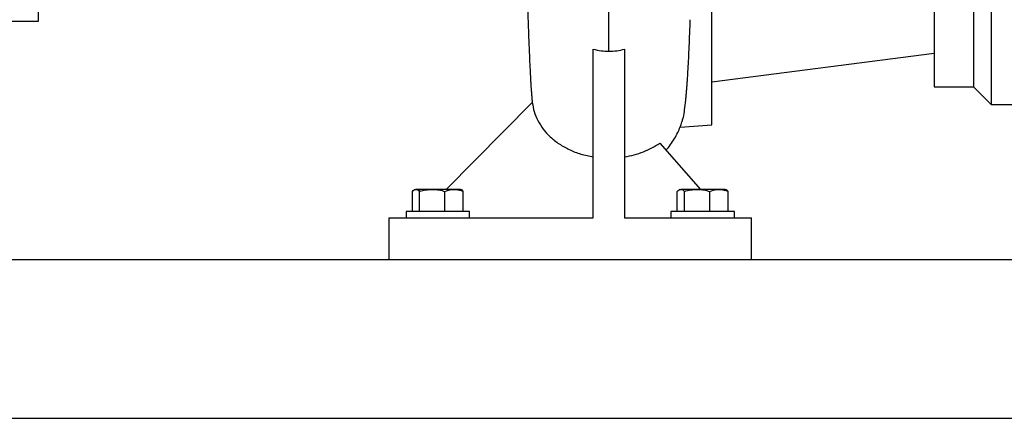
# Model space of a CAD drawing. Units: inches. Extents: x 0.1 to 22.1, y 0.1 to 17.1.
# Drawn here: x 16.7 to 18.3, y 3.4 to 4 of the extents above; entities that cross this region are included whole.
import ezdxf

# ---------------------------------------------------------------- set-up
doc = ezdxf.new("R2010")
doc.units = ezdxf.units.IN
doc.header["$MEASUREMENT"] = 0

msp = doc.modelspace()

# ---------------------------------------------------------------- linework, layer by layer
at = {"color": 7, "linetype": 'Continuous', "lineweight": 25}
for p, q in [((18.29029478, 4.95896641), (18.29029478, 3.87116639)), ((18.19589476, 4.92956642), (18.19589476, 3.9005665)), ((18.26089473, 4.92956642), (18.26089473, 3.9005665)), ((17.82789477, 3.8375665), (17.82789477, 4.90256646)), ((17.65789476, 3.95927145), (17.65789476, 4.41506652)), ((16.7141447, 4.00881652), (16.7141447, 4.38381656)), ((16.62664473, 4.00881652), (16.7141447, 4.00881652)), ((17.63201976, 3.68406647), (17.63201976, 3.96287987)), ((17.68376976, 3.96287987), (17.68376976, 3.68406647)), ((18.19589476, 3.95569141), (17.82789477, 3.90844159)), ((18.19589476, 3.9005665), (18.26089473, 3.9005665)), ((18.29029478, 3.87116639), (18.26089473, 3.9005665)), ((17.38865148, 3.73096641), (17.53105651, 3.87477459)), ((18.29029478, 3.87116639), (18.35529476, 3.87116639)), ((17.77556199, 3.83393555), (17.82789477, 3.8375665)), ((17.74184646, 3.80733522), (17.80933331, 3.73096641)), ((17.33739477, 3.73096641), (17.33591903, 3.73011458)), ((17.33739477, 3.73096641), (17.33879935, 3.73096641)), ((17.36565215, 3.73096641), (17.33879935, 3.73096641)), ((17.40174755, 3.73096641), (17.36565215, 3.73096641)), ((17.41239478, 3.73096641), (17.40174755, 3.73096641)), ((17.41387049, 3.73011458), (17.41239478, 3.73096641)), ((17.77539477, 3.73096641), (17.77391905, 3.73011458)), ((17.77539477, 3.73096641), (17.77679938, 3.73096641)), ((17.80365215, 3.73096641), (17.77679938, 3.73096641)), ((17.83974754, 3.73096641), (17.80365215, 3.73096641)), ((17.85039477, 3.73096641), (17.83974754, 3.73096641)), ((17.85187049, 3.73011458), (17.85039477, 3.73096641)), ((17.33292935, 3.69456651), (17.33292935, 3.72761705)), ((17.34466941, 3.69456651), (17.34466941, 3.72761705)), ((17.38663487, 3.69456651), (17.38663487, 3.72761705)), ((17.41686023, 3.69456651), (17.41686023, 3.72761705)), ((17.77092932, 3.69456651), (17.77092932, 3.72761705)), ((17.78266942, 3.69456651), (17.78266942, 3.72761705)), ((17.82463487, 3.69456651), (17.82463487, 3.72761705)), ((17.85486021, 3.69456651), (17.85486021, 3.72761705)), ((17.29389476, 3.68406647), (17.63201976, 3.68406647)), ((17.29389476, 3.68406647), (17.29389476, 3.61506659)), ((17.32249478, 3.69456651), (17.32249478, 3.68406647)), ((17.42729477, 3.69456651), (17.32249478, 3.69456651)), ((17.42729477, 3.68406647), (17.42729477, 3.69456651)), ((17.68376976, 3.68406647), (17.89389477, 3.68406647)), ((17.76049477, 3.69456651), (17.76049477, 3.68406647)), ((17.86529476, 3.69456651), (17.76049477, 3.69456651)), ((17.86529476, 3.68406647), (17.86529476, 3.69456651)), ((17.89389477, 3.61506659), (17.89389477, 3.68406647)), ((15.59539473, 3.61506659), (20.09539476, 3.61506659)), ((15.59539473, 3.35256656), (20.09539476, 3.35256656)), ((15.74539475, 3.35241638), (19.94539474, 3.35241638))]:
    msp.add_line(p, q, dxfattribs=at)
for points, knots in [([(17.51289663, 4.41505502), (17.51313543, 4.40581436), (17.51368372, 4.38459808), (17.51451717, 4.35199403), (17.5153886, 4.31787315), (17.51629598, 4.28241293), (17.5172286, 4.24623172), (17.51817839, 4.20990906), (17.51909857, 4.175386), (17.51998071, 4.14309515), (17.52081801, 4.11337443), (17.52154848, 4.08828404), (17.52217337, 4.06752306), (17.52268599, 4.05103197), (17.5230919, 4.03834212), (17.5234216, 4.02827318), (17.5237264, 4.01916093), (17.52404418, 4.00987462), (17.5243867, 4.00012461), (17.5248271, 3.98795525), (17.52537205, 3.97354312), (17.52603182, 3.957188), (17.52667453, 3.94244298), (17.52728402, 3.92957625), (17.5278274, 3.91900645), (17.52834249, 3.90983859), (17.52881245, 3.90219454), (17.52927038, 3.89535817), (17.52977927, 3.88853081), (17.53035666, 3.88155393), (17.53085869, 3.87681374), (17.53109643, 3.87456902)], [0, 0, 0, 0, 0.0512738821, 0.1177232233, 0.1809094624, 0.2405997162, 0.3144808167, 0.3816685531, 0.4421456553, 0.5060437084, 0.5608484979, 0.6070680332, 0.6452757894, 0.6760590885, 0.6985861305, 0.7157007264, 0.7319400878, 0.7491588561, 0.7672408271, 0.7860554928, 0.8167048802, 0.8472401053, 0.8768488814, 0.8985710254, 0.9186900596, 0.9355554256, 0.9495039018, 0.9611705124, 0.97356048, 0.9874795671, 1, 1, 1, 1]), ([(17.7917985, 4.01151867), (17.79178584, 4.01114305), (17.79170786, 4.00882912), (17.79124972, 3.995681), (17.79041537, 3.97356239), (17.78914622, 3.94543275), (17.78805494, 3.9253732), (17.78721247, 3.91208386), (17.78668016, 3.90435165), (17.78614206, 3.89717097), (17.7855986, 3.89051973), (17.78504843, 3.88437593), (17.78413522, 3.87502046), (17.78274509, 3.86361226), (17.78104164, 3.85196977), (17.77938275, 3.84589969), (17.77881942, 3.84383837)], [0, 0, 0, 0, 0.00669531261, 0.04124514621, 0.23437082776, 0.40100671673, 0.54286839773, 0.59224413998, 0.63822530108, 0.68093990217, 0.72052311134, 0.75710753611, 0.79082883174, 0.88796192371, 0.96195325977, 1, 1, 1, 1]), ([(17.63201976, 3.96287987), (17.63627538, 3.96183259), (17.64477645, 3.95974053), (17.65352548, 3.95942737), (17.65789476, 3.95927098)], [0, 0, 0, 0, 0.5005978932, 1, 1, 1, 1]), ([(17.65789476, 3.95927098), (17.66226432, 3.95942733), (17.67101336, 3.95974041), (17.67951441, 3.96183259), (17.68376976, 3.96287987)], [0, 0, 0, 0, 0.4994320255, 1, 1, 1, 1]), ([(17.53105651, 3.87477459), (17.5319286, 3.8696441), (17.53369206, 3.85926973), (17.54004426, 3.84434015), (17.54897022, 3.83019145), (17.56090187, 3.81717332), (17.57541466, 3.80570976), (17.59245506, 3.79619204), (17.61146328, 3.78874528), (17.62507993, 3.78598329), (17.63201976, 3.78457563)], [0, 0, 0, 0, 0.1072568185, 0.216884065, 0.332647955, 0.4516875559, 0.5800562018, 0.7132578677, 0.853859713, 1, 1, 1, 1]), ([(17.75224366, 3.79556963), (17.75486972, 3.79868669), (17.7600223, 3.80480266), (17.7664146, 3.8146525), (17.77169834, 3.82449028), (17.77562159, 3.8337796), (17.77790208, 3.84020018), (17.77878531, 3.84337433), (17.77890738, 3.84381302)], [0, 0, 0, 0, 0.2198795785, 0.4314261887, 0.6325958313, 0.8221126334, 0.9754146641, 1, 1, 1, 1]), ([(17.68376976, 3.78457563), (17.68916378, 3.78561905), (17.69979582, 3.78767571), (17.71495801, 3.79281474), (17.72911843, 3.79914566), (17.7376528, 3.8046369), (17.74184646, 3.80733522)], [0, 0, 0, 0, 0.2619257726, 0.5162765365, 0.7623054201, 1, 1, 1, 1]), ([(17.33292935, 3.72761705), (17.33382215, 3.72854768), (17.33545762, 3.73025246), (17.33775576, 3.73074345), (17.33879935, 3.73096641)], [0, 0, 0, 0, 0.5458955883, 1, 1, 1, 1]), ([(17.33879935, 3.73096641), (17.33893869, 3.73096263), (17.34004728, 3.73093249), (17.34227833, 3.72998754), (17.34381862, 3.72846052), (17.34466941, 3.72761705)], [0, 0, 0, 0, 0.0604632584, 0.4810363303, 1, 1, 1, 1]), ([(17.34466941, 3.72761705), (17.34807588, 3.72855324), (17.35494645, 3.73044145), (17.36206369, 3.73079045), (17.36565215, 3.73096641)], [0, 0, 0, 0, 0.4958058326, 1, 1, 1, 1]), ([(17.36565215, 3.73096641), (17.36614953, 3.73096248), (17.36991699, 3.73093267), (17.37702506, 3.73019901), (17.38341066, 3.72848333), (17.38663487, 3.72761705)], [0, 0, 0, 0, 0.0700276776, 0.5304402029, 1, 1, 1, 1]), ([(17.38663487, 3.72761705), (17.39036463, 3.72896563), (17.39529207, 3.73074726), (17.40048527, 3.73092356), (17.40174755, 3.73096641)], [0, 0, 0, 0, 0.7569359664, 1, 1, 1, 1]), ([(17.40174755, 3.73096641), (17.40572696, 3.73054801), (17.41092088, 3.73000192), (17.41573462, 3.72806903), (17.41686023, 3.72761705)], [0, 0, 0, 0, 0.7661675395, 1, 1, 1, 1]), ([(17.41686023, 3.72761705), (17.41601817, 3.72864093), (17.41514578, 3.72970167), (17.413898, 3.73007395), (17.41385462, 3.73008689)], [0, 0, 0, 0, 0.9652354902, 1, 1, 1, 1]), ([(17.77092932, 3.72761705), (17.77182213, 3.72854768), (17.77345763, 3.73025246), (17.77575578, 3.73074345), (17.77679938, 3.73096641)], [0, 0, 0, 0, 0.5458963225, 1, 1, 1, 1]), ([(17.77679938, 3.73096641), (17.77693871, 3.73096262), (17.77804728, 3.73093248), (17.78027832, 3.72998754), (17.78181862, 3.72846052), (17.78266942, 3.72761705)], [0, 0, 0, 0, 0.060459177, 0.4810333548, 1, 1, 1, 1]), ([(17.78266942, 3.72761705), (17.78607589, 3.72855324), (17.79294645, 3.73044145), (17.80006368, 3.73079045), (17.80365215, 3.73096641)], [0, 0, 0, 0, 0.4958058337, 1, 1, 1, 1]), ([(17.80365215, 3.73096641), (17.80414952, 3.73096248), (17.80791698, 3.73093267), (17.81502506, 3.73019901), (17.82141067, 3.72848333), (17.82463487, 3.72761705)], [0, 0, 0, 0, 0.0700273096, 0.5304403629, 1, 1, 1, 1]), ([(17.82463487, 3.72761705), (17.82836463, 3.72896563), (17.83329207, 3.73074726), (17.83848526, 3.73092356), (17.83974754, 3.73096641)], [0, 0, 0, 0, 0.75693585582, 1, 1, 1, 1]), ([(17.83974754, 3.73096641), (17.84372695, 3.73054801), (17.84892087, 3.73000192), (17.8537346, 3.72806903), (17.85486021, 3.72761705)], [0, 0, 0, 0, 0.766167322, 1, 1, 1, 1]), ([(17.85486021, 3.72761705), (17.85401816, 3.72864094), (17.85314579, 3.72970171), (17.851898, 3.73007395), (17.85185462, 3.73008689)], [0, 0, 0, 0, 0.96523182, 1, 1, 1, 1])]:
    msp.add_open_spline(points, degree=3, knots=knots, dxfattribs=at)

doc.saveas('drawing.dxf')
